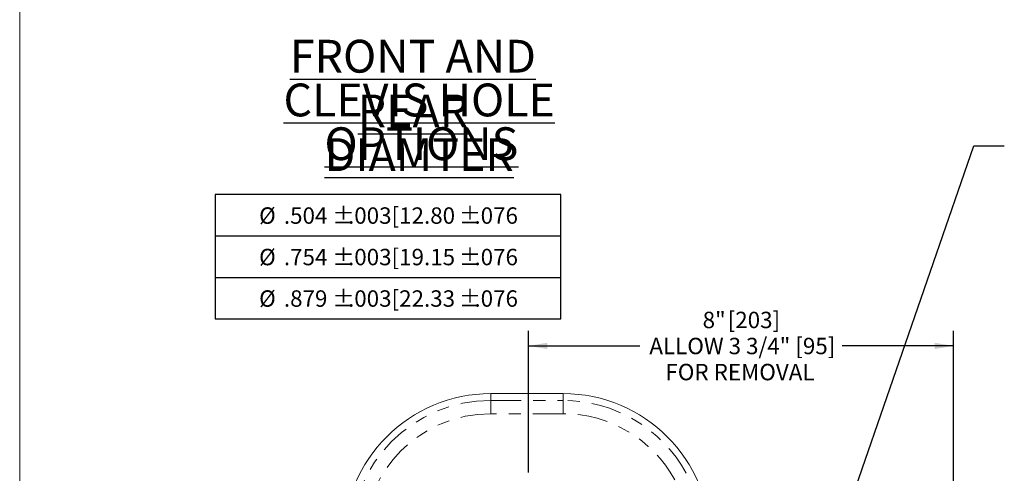
# Model space of a CAD drawing. Units: inches. Extents: x 0.5 to 33.5, y 0.2 to 21.7.
# Drawn here: x 0.5 to 8.6, y 7.6 to 11.4 of the extents above; entities that cross this region are included whole.
import ezdxf

# ---------------------------------------------------------------- set-up
doc = ezdxf.new("R2010")
doc.units = ezdxf.units.IN
doc.header["$MEASUREMENT"] = 0
doc.linetypes.add('PHANTOM', pattern=[0.5, 0.25, -0.05, 0.05, -0.05, 0.05, -0.05])
doc.layers.add('001-DIMENSIONS-GREEN', color=5, linetype='Continuous')
doc.layers.add('001-TEXT', color=7, linetype='Continuous')
doc.layers.add('001-TITLE', color=7, linetype='Continuous', lineweight=15)
doc.styles.add('SLDTEXTSTYLE1', font='TXT', dxfattribs={"width": 0.75})
doc.dimstyles.new('SLDDIMSTYLE0', dxfattribs={"dimtxt": 0.135417, "dimasz": 0.156, "dimexe": 0, "dimexo": 0.0625, "dimgap": 0.033854, "dimtad": 0, "dimtih": 1, "dimtoh": 1, "dimdec": 3, "dimlfac": 2.285714, "dimrnd": 1e-09, "dimzin": 12, "dimdsep": 46, "dimtxsty": 'SLDTEXTSTYLE1', "dimsah": 1, "dimcen": 0.09, "dimadec": 0, "dimazin": 3, "dimtfac": 1, "dimtdec": 3, "dimtofl": 0, "dimtmove": 0, "dimatfit": 3, "dimfxl": 1, "dimfrac": 2, "dimtolj": 1, "dimtzin": 12, "dimarcsym": 0})
doc.dimstyles.new('SLDDIMSTYLE3', dxfattribs={"dimtxt": 0, "dimasz": 0.156, "dimexe": 0, "dimexo": 0.0625, "dimgap": 0, "dimtad": 0, "dimtih": 1, "dimtoh": 1, "dimdec": 0, "dimrnd": 1e-09, "dimzin": 0, "dimdsep": 46, "dimtxsty": 'Standard', "dimsah": 1, "dimcen": 0.09, "dimadec": 0, "dimazin": 0, "dimtfac": 0.156, "dimtdec": 0, "dimtofl": 0, "dimtmove": 0, "dimatfit": 3, "dimfxl": 1, "dimfrac": 2, "dimtolj": 1, "dimtzin": 0, "dimarcsym": 0})

# ---------------------------------------------------------------- blocks, each defined once
blk = doc.blocks.new('SW_NOTE_2')
at = {"layer": '001-TEXT', "color": 0, "attachment_point": 2, "style": 'SLDTEXTSTYLE1'}
for s, insert, char_height in [('\\LFRONT AND REAR', (1.6462, 0.3491), 0.270833), ('\\LCLEVIS HOLE DIAMTER', (1.6981, -0.012), 0.270833), ('\\LOPTIONS', (1.7161, -0.3731), 0.27083)]:
    blk.add_mtext(s, dxfattribs=dict(at, insert=insert, char_height=char_height))
blk = doc.blocks.new('SW_TABLEANNOTATION_1')
at = {"layer": '001-TEXT', "color": 0}
for p, q in [((0, 0), (0, -1.027)), ((2.8531, 0), (0, 0)), ((2.8531, -1.027), (2.8531, 0)), ((0, -0.3423), (2.8531, -0.3423)), ((0, -0.6847), (2.8531, -0.6847)), ((0, -1.027), (2.8531, -1.027))]:
    blk.add_line(p, q, dxfattribs=at)
at = {"layer": '001-TEXT', "color": 0, "char_height": 0.13542, "attachment_point": 1, "style": 'SLDTEXTSTYLE1'}
for s, insert in [('%%c', (0.3634, -0.1064)), ('.504', (0.5678, -0.1064)), ('%%p', (0.9678, -0.1064)), ('.003[12.80', (1.0969, -0.1064)), ('%%p', (2.0105, -0.1064)), ('.076', (2.1396, -0.1064)), ('%%c', (0.3634, -0.4487)), ('.754', (0.5678, -0.4487)), ('%%p', (0.9678, -0.4487)), ('.003[19.15', (1.0969, -0.4487)), ('%%p', (2.0105, -0.4487)), ('.076', (2.1396, -0.4487)), ('%%c', (0.3634, -0.7911)), ('.879', (0.5678, -0.7911)), ('%%p', (0.9678, -0.7911)), ('.003[22.33', (1.0969, -0.7911)), ('%%p', (2.0105, -0.7911)), ('.076', (2.1396, -0.7911))]:
    blk.add_mtext(s, dxfattribs=dict(at, insert=insert))
blk = doc.blocks.new('_D_32')
at = {"layer": '001-DIMENSIONS-GREEN'}
for p, q in [((4.6961, 7.6432), (4.6961, 8.8141)), ((8.2026, 5.8354), (8.2026, 8.8141)), ((4.6961, 8.6891), (5.6156, 8.6891)), ((8.2026, 8.6891), (7.2831, 8.6891))]:
    blk.add_line(p, q, dxfattribs=at)
for points in [[(4.6961, 8.6891), (4.8521, 8.6631), (4.8521, 8.7151)], [(8.2026, 8.6891), (8.0466, 8.7151), (8.0466, 8.6631)]]:
    blk.add_solid(points, dxfattribs=at)
at = {"layer": '001-DIMENSIONS-GREEN', "attachment_point": 1, "style": 'SLDTEXTSTYLE1'}
for s, insert, char_height in [('8"', (6.133, 8.9711), 0.13542), ('[203]', (6.3397, 8.9711), 0.13542), ('ALLOW 3 3/4" [95]', (5.6937, 8.7561), 0.135417), ('FOR REMOVAL', (5.8263, 8.541), 0.135417)]:
    blk.add_mtext(s, dxfattribs=dict(at, insert=insert, char_height=char_height))

msp = doc.modelspace()

# ---------------------------------------------------------------- linework, layer by layer
at = {"color": 7, "linetype": 'Continuous', "lineweight": 0}
msp.add_line((4.38579, 8.29535), (4.9832, 8.29535), dxfattribs=at)
at = {"color": 8, "linetype": 'PHANTOM', "lineweight": 0}
for p, q in [((4.38579, 8.29535), (4.38579, 8.23895)), ((4.9832, 8.29535), (4.9832, 8.23895)), ((4.38579, 8.23895), (4.38579, 8.12964)), ((4.38579, 8.23895), (4.9832, 8.23895)), ((4.9832, 8.23895), (4.9832, 8.12964)), ((4.9832, 8.12964), (4.38579, 8.12964))]:
    msp.add_line(p, q, dxfattribs=at)
at = {"color": 7, "linetype": 'Continuous', "lineweight": 0}
for centre, start, end in [((4.38579, 7.08142), 90, 180), ((4.9832, 7.08142), 0, 90)]:
    msp.add_arc(centre, 1.21393, start, end, dxfattribs=at)
at = {"color": 8, "linetype": 'PHANTOM', "lineweight": 0}
for centre, radius, start, end in [((4.38579, 7.08142), 1.15753, 90, 180), ((4.9832, 7.08142), 1.15753, 28.72156, 90), ((4.38579, 7.08142), 1.04822, 90, 180), ((4.9832, 7.08142), 1.04822, 28.72156, 90)]:
    msp.add_arc(centre, radius, start, end, dxfattribs=at)
at = {"layer": '001-TITLE'}
msp.add_line((0.5, 21.50953), (0.5, 0.5), dxfattribs=at)

# ---------------------------------------------------------------- block references
at = {"layer": '001-TEXT'}
for name, p in [('SW_NOTE_2', (2.0973, 10.86632)), ('SW_TABLEANNOTATION_1', (2.11133, 9.93895))]:
    msp.add_blockref(name, p, dxfattribs=at)

# ---------------------------------------------------------------- dimensions: what is measured, and where the dimension line sits
at = {"layer": '001-DIMENSIONS-GREEN'}
dim = msp.add_linear_dim(base=(8.20265, 8.68905), p1=(4.69609, 7.58072), p2=(8.20265, 5.77295), text='<> [203]\\PALLOW 3 3/4" [95]\\PFOR REMOVAL', dimstyle='SLDDIMSTYLE0', dxfattribs=at)
dim.commit()
dim.dimension.update_dxf_attribs({"geometry": '_D_32', "text_midpoint": (6.44937, 8.68905), "dimtype": 160})

# ---------------------------------------------------------------- leaders
msp.add_leader([(6.97151, 6.29248), (8.37134, 10.33908), (8.62134, 10.33908)], dimstyle='SLDDIMSTYLE3', dxfattribs=at)

doc.saveas('drawing.dxf')
